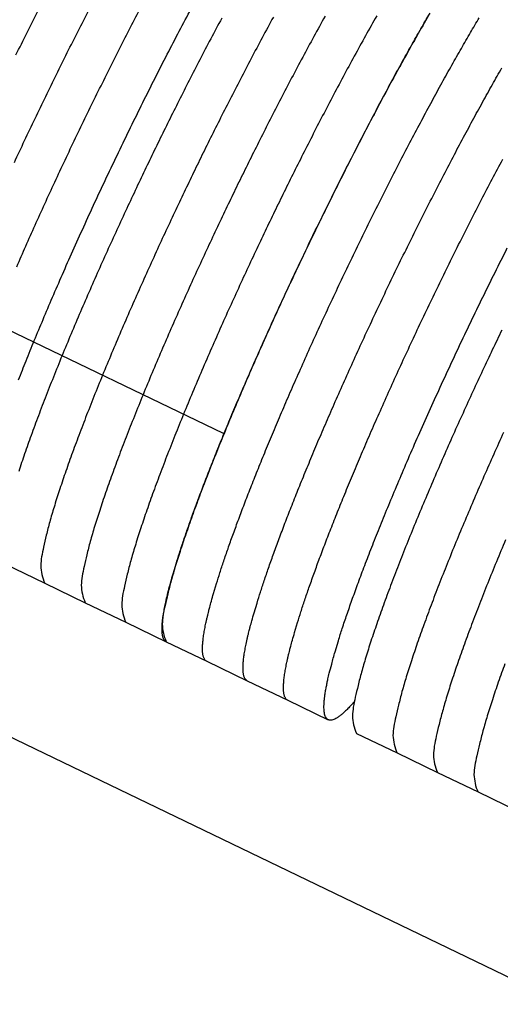
# Model space of a CAD drawing. Extents: x 0.8 to 33.8, y 0.5 to 21.5.
# Drawn here: x 14.1 to 14.2, y 9 to 9.3 of the extents above; entities that cross this region are included whole.
import ezdxf

# ---------------------------------------------------------------- set-up
doc = ezdxf.new("R2010")
doc.units = 0
doc.header["$MEASUREMENT"] = 0
doc.linetypes.add('HIDDEN', pattern=[0.1875, 0.0625, -0.0625, 0.0625])
doc.linetypes.add('HIDDENNEW0', pattern=[0.1875, 0.0625, -0.0625, 0.0625])
doc.layers.add('HID_EXTRA', color=40, linetype='HIDDEN')
doc.layers.add('OBJ', color=7, linetype='HIDDENNEW0')

msp = doc.modelspace()

# ---------------------------------------------------------------- linework, layer by layer
at = {"layer": 'HID_EXTRA', "color": 40, "linetype": 'HIDDEN'}
msp.add_line((13.86499, 9.3056), (14.73865, 8.8848), dxfattribs=at)
at = {"layer": 'OBJ', "color": 7, "linetype": 'Continuous'}
for p, q in [((14.51531, 8.87997), (8.6339, 11.71273)), ((14.07471, 9.13937), (14.08591, 9.13398)), ((14.08591, 9.13398), (14.09711, 9.12858)), ((14.09711, 9.12858), (14.10831, 9.12319)), ((14.10831, 9.12319), (14.11951, 9.11779)), ((14.11951, 9.11779), (14.13072, 9.1124)), ((14.13072, 9.1124), (14.14192, 9.107)), ((14.14192, 9.107), (14.15312, 9.10161)), ((14.15312, 9.10161), (14.16432, 9.09621)), ((14.17216, 9.09244), (14.18336, 9.08704)), ((14.18336, 9.08704), (14.19456, 9.08165)), ((14.19456, 9.08165), (14.20576, 9.07625)), ((14.20576, 9.07625), (14.21696, 9.07086))]:
    msp.add_line(p, q, dxfattribs=at)
for points in [[(14.07749, 9.25028, -0.001519), (14.08033, 9.25635, -0.001505), (14.08323, 9.26245, -0.001495), (14.08617, 9.26855, -0.001494), (14.08915, 9.27463, -0.0015), (14.09214, 9.28064, -0.001513), (14.09513, 9.28656, -0.001536), (14.0981, 9.29236, -0.001562)], [(14.07794, 9.28002, -0.0015), (14.08093, 9.28603, -0.001513), (14.08393, 9.29195, -0.001536)], [(14.07817, 9.22147, -0.001665), (14.08065, 9.22714, -0.001621), (14.08324, 9.23295, -0.001574), (14.08592, 9.23887, -0.001546), (14.08869, 9.24488, -0.001519), (14.09153, 9.25096, -0.001505), (14.09443, 9.25706, -0.001495), (14.09737, 9.26316, -0.001494), (14.10035, 9.26923, -0.0015), (14.10334, 9.27524, -0.001513), (14.10633, 9.28116, -0.001536), (14.1093, 9.28697, -0.001563), (14.11225, 9.29262, -0.001604)], [(14.07867, 9.19019, -0.002384), (14.08075, 9.19547, -0.002254), (14.08302, 9.20105, -0.002116), (14.08545, 9.2069, -0.002021), (14.08804, 9.213, -0.001923), (14.09079, 9.21932, -0.001861), (14.09367, 9.22584, -0.001796), (14.09668, 9.23251, -0.001757), (14.0998, 9.23931, -0.00172), (14.10302, 9.24618, -0.001702), (14.10631, 9.25308, -0.00169), (14.10965, 9.25998, -0.001691), (14.11303, 9.26682, -0.001703), (14.11641, 9.27357, -0.001723), (14.11979, 9.28018, -0.00176), (14.12313, 9.28661, -0.001802), (14.12641, 9.29282, -0.001867)], [(14.14914, 9.29048, 0.002033), (14.14606, 9.28478, 0.001872), (14.14301, 9.27904, 0.001753), (14.14001, 9.2733, 0.001639), (14.13707, 9.26758, 0.001555), (14.13421, 9.26193, 0.001471), (14.13143, 9.25637, 0.001418), (14.12873, 9.25089, 0.001338), (14.1261, 9.24547, 0.001348), (14.12347, 9.23999, 0.001372), (14.1208, 9.23432, 0.001362), (14.11809, 9.2285, 0.001448), (14.11537, 9.22256, 0.001519), (14.11266, 9.21655, 0.001593), (14.10996, 9.21047, 0.001669), (14.10731, 9.20436, 0.001786), (14.10472, 9.19827, 0.00191), (14.1022, 9.19223, 0.002074), (14.09979, 9.18628, 0.002251), (14.09749, 9.18047, 0.002472), (14.09534, 9.17484, 0.002772), (14.09334, 9.16944, 0.003189), (14.09152, 9.16431, 0.003574), (14.0899, 9.15948, 0.003898), (14.08848, 9.15502, 0.005013), (14.08728, 9.15091, 0.007257), (14.08633, 9.14721, 0.007375), (14.08557, 9.14397, 0.003651), (14.08501, 9.14127, 0.013932), (14.08479, 9.13882, 0.045884), (14.08511, 9.13638, 0.05292), (14.08591, 9.13398, 0.046097)], [(14.16344, 9.29071, 0.002213), (14.16034, 9.28508, 0.002033), (14.15726, 9.27939, 0.001872), (14.15421, 9.27365, 0.001753), (14.15121, 9.2679, 0.001639), (14.14827, 9.26219, 0.001555), (14.14541, 9.25653, 0.00147), (14.14263, 9.25097, 0.001418), (14.13993, 9.2455, 0.001338), (14.1373, 9.24008, 0.001348), (14.13467, 9.23459, 0.001372), (14.132, 9.22892, 0.001363), (14.12929, 9.2231, 0.001448), (14.12657, 9.21717, 0.001519), (14.12386, 9.21115, 0.001593), (14.12116, 9.20507, 0.001669), (14.11851, 9.19897, 0.001787), (14.11592, 9.19287, 0.001911), (14.1134, 9.18683, 0.002074), (14.11099, 9.18088, 0.002251), (14.10869, 9.17507, 0.002472), (14.10654, 9.16945, 0.002772), (14.10454, 9.16404, 0.00319), (14.10272, 9.15891, 0.003574), (14.1011, 9.15409, 0.003898), (14.09968, 9.14962, 0.005013), (14.09848, 9.14552, 0.007258), (14.09753, 9.14181, 0.007376), (14.09677, 9.13858, 0.003652), (14.09621, 9.13587, 0.013933), (14.096, 9.13342, 0.045886), (14.09631, 9.13098, 0.052921), (14.09711, 9.12858, 0.046096)], [(14.17773, 9.29081, 0.002445), (14.17464, 9.28531, 0.002212), (14.17154, 9.27969, 0.002033), (14.16846, 9.27399, 0.001871), (14.16541, 9.26825, 0.001753), (14.16241, 9.26251, 0.001639), (14.15947, 9.25679, 0.001555), (14.15661, 9.25114, 0.00147), (14.15383, 9.24558, 0.001418), (14.15114, 9.2401, 0.001338), (14.1485, 9.23468, 0.001348), (14.14588, 9.2292, 0.001373), (14.1432, 9.22353, 0.001363), (14.14049, 9.21771, 0.001449), (14.13777, 9.21177, 0.001519), (14.13506, 9.20576, 0.001593), (14.13237, 9.19968, 0.001669), (14.12971, 9.19357, 0.001787), (14.12712, 9.18748, 0.001911), (14.1246, 9.18144, 0.002074), (14.12219, 9.17549, 0.002251), (14.11989, 9.16968, 0.002472), (14.11774, 9.16405, 0.002773), (14.11574, 9.15865, 0.00319), (14.11393, 9.15352, 0.003575), (14.1123, 9.14869, 0.003899), (14.11088, 9.14423, 0.005014), (14.10968, 9.14012, 0.007259), (14.10873, 9.13642, 0.007376), (14.10797, 9.13318, 0.003652), (14.10741, 9.13048, 0.013934), (14.1072, 9.12803, 0.045889), (14.10751, 9.12559, 0.052921), (14.10831, 9.12319, 0.046094)], [(14.192, 9.29076, 0.002723), (14.18893, 9.28542, 0.002446), (14.18584, 9.27992, 0.002213), (14.18274, 9.2743, 0.002033), (14.17966, 9.2686, 0.001872), (14.17661, 9.26286, 0.001753), (14.17361, 9.25711, 0.001639), (14.17067, 9.2514, 0.001555), (14.16781, 9.24574, 0.001471), (14.16503, 9.24018, 0.001418), (14.16234, 9.23471, 0.001338), (14.1597, 9.22929, 0.001348), (14.15708, 9.2238, 0.001373), (14.1544, 9.21814, 0.001363), (14.15169, 9.21231, 0.001449), (14.14897, 9.20638, 0.001519), (14.14626, 9.20036, 0.001593), (14.14357, 9.19428, 0.001669), (14.14091, 9.18818, 0.001787), (14.13832, 9.18208, 0.001911), (14.1358, 9.17604, 0.002074), (14.13339, 9.17009, 0.002251), (14.13109, 9.16428, 0.002472), (14.12894, 9.15866, 0.002773), (14.12694, 9.15325, 0.00319), (14.12513, 9.14812, 0.003575), (14.1235, 9.1433, 0.003899), (14.12208, 9.13883, 0.005014), (14.12089, 9.13473, 0.007259), (14.11993, 9.13102, 0.007377), (14.11918, 9.12779, 0.003652), (14.11861, 9.12508, 0.013935), (14.1184, 9.12263, 0.045895), (14.11871, 9.12019, 0.052932), (14.11952, 9.1178, 0.046105)], [(14.1214, 9.13655), (14.12222, 9.13928, -0.004132), (14.12316, 9.14225, -0.003367), (14.12421, 9.14546, -0.002942), (14.1254, 9.14891, -0.002799), (14.12671, 9.15261, -0.002585), (14.12815, 9.15656, -0.002401), (14.12973, 9.16076, -0.002224), (14.13145, 9.1652, -0.002107), (14.1333, 9.16988, -0.00198), (14.13528, 9.17478, -0.00189), (14.1374, 9.1799, -0.001796), (14.13965, 9.18522, -0.001732), (14.14201, 9.19072, -0.001665), (14.14449, 9.19639, -0.00162), (14.14708, 9.2022, -0.001574), (14.14976, 9.20812, -0.001546), (14.15253, 9.21413, -0.001519), (14.15537, 9.2202, -0.001505), (14.15827, 9.22631, -0.001495), (14.16122, 9.23241, -0.001494), (14.16419, 9.23848, -0.0015), (14.16718, 9.24449, -0.001513), (14.17017, 9.25041, -0.001536), (14.17315, 9.25622, -0.001562), (14.1761, 9.26187, -0.001604), (14.179, 9.26736, -0.001647), (14.18185, 9.27266, -0.00171), (14.18463, 9.27774, -0.001773), (14.18734, 9.2826, -0.001862), (14.18996, 9.28722, -0.001949), (14.19248, 9.29159, -0.002073)], [(14.1326, 9.13115), (14.13342, 9.13388, -0.004132), (14.13436, 9.13685, -0.003368), (14.13542, 9.14006, -0.002942), (14.1366, 9.14351, -0.002799), (14.13791, 9.14722, -0.002585), (14.13936, 9.15116, -0.002401), (14.14094, 9.15536, -0.002224), (14.14265, 9.1598, -0.002107), (14.1445, 9.16448, -0.00198), (14.14649, 9.16938, -0.00189), (14.1486, 9.1745, -0.001796), (14.15085, 9.17982, -0.001732), (14.15321, 9.18533, -0.001665), (14.15569, 9.19099, -0.00162), (14.15828, 9.1968, -0.001574), (14.16096, 9.20273, -0.001546), (14.16373, 9.20874, -0.001519), (14.16657, 9.21481, -0.001505), (14.16947, 9.22091, -0.001495), (14.17242, 9.22701, -0.001494), (14.17539, 9.23309, -0.0015), (14.17838, 9.2391, -0.001513), (14.18137, 9.24502, -0.001536), (14.18435, 9.25082, -0.001562), (14.1873, 9.25648, -0.001604), (14.1902, 9.26197, -0.001647), (14.19305, 9.26726, -0.00171), (14.19583, 9.27235, -0.001773), (14.19854, 9.27721, -0.001863), (14.20116, 9.28183, -0.00195), (14.20368, 9.28619, -0.002073), (14.2061, 9.2903, -0.002193)], [(14.13486, 9.29018, 0.001872), (14.13181, 9.28444, 0.001753), (14.12881, 9.27869, 0.001639), (14.12587, 9.27298, 0.001555), (14.123, 9.26732, 0.001471), (14.12023, 9.26176, 0.001418), (14.11753, 9.25629, 0.001338), (14.1149, 9.25087, 0.001349), (14.11227, 9.24538, 0.001373), (14.1096, 9.23971, 0.001363), (14.10689, 9.23389, 0.001449), (14.10417, 9.22796, 0.00152), (14.10145, 9.22194, 0.001594), (14.09876, 9.21586, 0.001669), (14.09611, 9.20976, 0.001787), (14.09352, 9.20366, 0.001911), (14.091, 9.19762, 0.002074), (14.08859, 9.19167, 0.002252), (14.08629, 9.18586, 0.002473), (14.08414, 9.18024, 0.002773), (14.08214, 9.17483, 0.00319), (14.08032, 9.1697, 0.003575), (14.0787, 9.16488, 0.003899)], [(14.14381, 9.12575), (14.14462, 9.12849, -0.004132), (14.14556, 9.13145, -0.003368), (14.14662, 9.13467, -0.002943), (14.1478, 9.13812, -0.002799), (14.14911, 9.14182, -0.002585), (14.15056, 9.14577, -0.002401), (14.15214, 9.14997, -0.002224), (14.15385, 9.15441, -0.002107), (14.1557, 9.15909, -0.00198), (14.15769, 9.16399, -0.00189), (14.15981, 9.16911, -0.001796), (14.16205, 9.17443, -0.001733), (14.16442, 9.17993, -0.001665), (14.1669, 9.1856, -0.001621), (14.16948, 9.19141, -0.001575), (14.17216, 9.19733, -0.001546), (14.17493, 9.20334, -0.001519), (14.17777, 9.20941, -0.001505), (14.18067, 9.21552, -0.001495), (14.18362, 9.22162, -0.001494), (14.18659, 9.22769, -0.0015), (14.18958, 9.2337, -0.001513), (14.19257, 9.23962, -0.001536), (14.19555, 9.24543, -0.001563), (14.1985, 9.25108, -0.001604), (14.2014, 9.25657, -0.001647), (14.20425, 9.26187, -0.001711), (14.20703, 9.26695, -0.001773), (14.20974, 9.27181, -0.001863), (14.21236, 9.27643, -0.00195)], [(14.15501, 9.12036), (14.15583, 9.12309, -0.004132), (14.15676, 9.12606, -0.003368), (14.15782, 9.12927, -0.002943), (14.159, 9.13272, -0.002799), (14.16032, 9.13642, -0.002585), (14.16176, 9.14037, -0.002401), (14.16334, 9.14457, -0.002224), (14.16505, 9.14901, -0.002107), (14.16691, 9.15369, -0.00198), (14.16889, 9.15859, -0.001891), (14.17101, 9.16371, -0.001796), (14.17325, 9.16903, -0.001733), (14.17562, 9.17454, -0.001665), (14.1781, 9.1802, -0.001621), (14.18069, 9.18601, -0.001575), (14.18337, 9.19193, -0.001546), (14.18614, 9.19795, -0.001519), (14.18897, 9.20402, -0.001505), (14.19187, 9.21012, -0.001495), (14.19482, 9.21622, -0.001494), (14.19779, 9.2223, -0.0015), (14.20078, 9.22831, -0.001513), (14.20378, 9.23423, -0.001536), (14.20675, 9.24003, -0.001563), (14.2097, 9.24569, -0.001604), (14.2126, 9.25118, -0.001647)], [(14.1662, 9.11497), (14.16714, 9.11807, -0.004705), (14.16822, 9.12148, -0.00374), (14.16947, 9.12521, -0.003219), (14.17087, 9.12924, -0.003051), (14.17245, 9.1336, -0.002799), (14.17419, 9.13827, -0.002586), (14.17611, 9.14325, -0.002384), (14.1782, 9.14854, -0.002254), (14.18047, 9.15412, -0.002116), (14.1829, 9.15996, -0.002021), (14.18549, 9.16607, -0.001923), (14.18823, 9.17239, -0.00186), (14.19112, 9.17891, -0.001796), (14.19413, 9.18558, -0.001757), (14.19725, 9.19237, -0.00172), (14.20046, 9.19924, -0.001702), (14.20376, 9.20615, -0.00169), (14.2071, 9.21304, -0.001691), (14.21047, 9.21989, -0.001703), (14.21386, 9.22664, -0.001723)], [(14.21235, 9.20393, 0.001349), (14.20972, 9.19845, 0.001372), (14.20704, 9.19278, 0.001362), (14.20433, 9.18696, 0.001448), (14.20161, 9.18102, 0.001519), (14.1989, 9.175, 0.001593), (14.19621, 9.16893, 0.001669), (14.19356, 9.16282, 0.001786), (14.19097, 9.15673, 0.00191), (14.18845, 9.15069, 0.002074), (14.18603, 9.14474, 0.002251), (14.18374, 9.13893, 0.002472), (14.18158, 9.1333, 0.002772), (14.17959, 9.1279, 0.003189), (14.17777, 9.12277, 0.003574), (14.17614, 9.11794, 0.003898), (14.17473, 9.11348, 0.005013), (14.17353, 9.10937, 0.007258), (14.17258, 9.10567, 0.007375), (14.17182, 9.10243, 0.003651), (14.17126, 9.09973, 0.013932), (14.17104, 9.09728, 0.045881), (14.17136, 9.09484, 0.052914), (14.17216, 9.09244, 0.04609)], [(14.21282, 9.17563, 0.001519), (14.2101, 9.16961, 0.001593), (14.20741, 9.16353, 0.001669), (14.20476, 9.15743, 0.001787), (14.20217, 9.15133, 0.001911), (14.19965, 9.14529, 0.002074), (14.19724, 9.13934, 0.002251), (14.19494, 9.13353, 0.002472), (14.19278, 9.12791, 0.002772), (14.19079, 9.1225, 0.00319), (14.18897, 9.11737, 0.003574), (14.18734, 9.11255, 0.003898), (14.18593, 9.10808, 0.005014), (14.18473, 9.10398, 0.007258), (14.18378, 9.10027, 0.007376), (14.18302, 9.09704, 0.003652), (14.18246, 9.09433, 0.013933), (14.18224, 9.09188, 0.045884), (14.18256, 9.08944, 0.052915), (14.18336, 9.08704, 0.046089)], [(14.21337, 9.14594, 0.001911), (14.21085, 9.1399, 0.002074), (14.20844, 9.13395, 0.002251), (14.20614, 9.12814, 0.002472), (14.20399, 9.12251, 0.002773), (14.20199, 9.11711, 0.00319), (14.20017, 9.11198, 0.003575), (14.19855, 9.10715, 0.003899), (14.19713, 9.10269, 0.005014), (14.19593, 9.09858, 0.007259), (14.19498, 9.09488, 0.007376), (14.19422, 9.09164, 0.003652), (14.19366, 9.08894, 0.013934), (14.19345, 9.08649, 0.04589), (14.19376, 9.08405, 0.052926), (14.19456, 9.08165, 0.046099)], [(14.11952, 9.1178), (14.1193, 9.11793, -0.047257), (14.11911, 9.1181, -0.044911), (14.11894, 9.11831, -0.039433), (14.11879, 9.11857, -0.033019), (14.11867, 9.11887, -0.027168), (14.11856, 9.11921, -0.022429), (14.11848, 9.11958, -0.018461), (14.11842, 9.12, -0.015364), (14.11837, 9.12045, -0.012856), (14.11835, 9.12094, -0.010907), (14.11835, 9.12146, -0.009311), (14.11836, 9.12201, -0.008042), (14.1184, 9.1226, -0.006998), (14.11845, 9.12322, -0.006154), (14.11852, 9.12387, -0.005425), (14.11861, 9.12455, -0.004807), (14.11871, 9.12526, -0.004336), (14.11883, 9.12599, -0.00397), (14.11897, 9.12675, -0.003502), (14.11912, 9.12754, -0.003009), (14.11929, 9.12834, -0.003008), (14.11947, 9.12918, -0.003212), (14.11968, 9.13007, -0.002283), (14.11988, 9.13091, -0.000862), (14.12007, 9.13169, -0.002828), (14.12034, 9.13272, -0.004238), (14.12079, 9.13437, -0.001921), (14.1214, 9.13655, -0.000997)], [(14.13071, 9.1124), (14.1305, 9.11253, -0.047272), (14.13031, 9.1127, -0.044913), (14.13014, 9.11292, -0.039423), (14.12999, 9.11318, -0.033004), (14.12987, 9.11347, -0.027152), (14.12976, 9.11381, -0.022414), (14.12968, 9.11419, -0.018447), (14.12961, 9.1146, -0.015352), (14.12957, 9.11505, -0.012846), (14.12955, 9.11554, -0.010899), (14.12955, 9.11606, -0.009303), (14.12956, 9.11662, -0.008036), (14.1296, 9.1172, -0.006992), (14.12965, 9.11782, -0.006149), (14.12972, 9.11847, -0.005421), (14.12981, 9.11915, -0.004804), (14.12991, 9.11986, -0.004333), (14.13003, 9.1206, -0.003967), (14.13017, 9.12136, -0.0035), (14.13032, 9.12214, -0.003007), (14.13049, 9.12295, -0.003006), (14.13068, 9.12379, -0.003209), (14.13088, 9.12467, -0.002282), (14.13108, 9.12552, -0.000861), (14.13127, 9.12629, -0.002826), (14.13154, 9.12733, -0.004235), (14.13199, 9.12897, -0.00192), (14.1326, 9.13115, -0.000997)], [(14.14192, 9.107), (14.1417, 9.10713, -0.047251), (14.14151, 9.10731, -0.044896), (14.14134, 9.10752, -0.039412), (14.14119, 9.10778, -0.032999), (14.14107, 9.10808, -0.02715), (14.14096, 9.10842, -0.022415), (14.14088, 9.10879, -0.018449), (14.14082, 9.10921, -0.015355), (14.14077, 9.10966, -0.012849), (14.14075, 9.11014, -0.010901), (14.14075, 9.11067, -0.009306), (14.14076, 9.11122, -0.008038), (14.1408, 9.11181, -0.006994), (14.14085, 9.11243, -0.006151), (14.14092, 9.11308, -0.005423), (14.14101, 9.11376, -0.004806), (14.14111, 9.11447, -0.004335), (14.14124, 9.1152, -0.003969), (14.14137, 9.11596, -0.003501), (14.14153, 9.11675, -0.003008), (14.14169, 9.11755, -0.003007), (14.14188, 9.11839, -0.003211), (14.14208, 9.11928, -0.002283), (14.14228, 9.12012, -0.000861), (14.14247, 9.1209, -0.002827), (14.14274, 9.12193, -0.004237), (14.14319, 9.12357, -0.001921), (14.14381, 9.12575, -0.000997)], [(14.15312, 9.10161), (14.1529, 9.10174, -0.04723), (14.15271, 9.10191, -0.044878), (14.15254, 9.10213, -0.039401), (14.1524, 9.10238, -0.032993), (14.15227, 9.10268, -0.027149), (14.15217, 9.10302, -0.022415), (14.15208, 9.1034, -0.018451), (14.15202, 9.10381, -0.015357), (14.15198, 9.10426, -0.012852), (14.15195, 9.10475, -0.010904), (14.15195, 9.10527, -0.009309), (14.15197, 9.10583, -0.008041), (14.152, 9.10641, -0.006997), (14.15205, 9.10703, -0.006153), (14.15212, 9.10768, -0.005425), (14.15221, 9.10836, -0.004807), (14.15232, 9.10907, -0.004336), (14.15244, 9.1098, -0.00397), (14.15258, 9.11057, -0.003503), (14.15273, 9.11135, -0.00301), (14.15289, 9.11215, -0.003008), (14.15308, 9.11299, -0.003212), (14.15328, 9.11388, -0.002284), (14.15348, 9.11472, -0.000862), (14.15367, 9.1155, -0.002828), (14.15395, 9.11653, -0.004239), (14.1544, 9.11818, -0.001921), (14.15501, 9.12036, -0.000998)], [(14.1716, 9.1013), (14.17065, 9.10024, -0.006897), (14.16976, 9.0993, -0.008332), (14.16893, 9.09848, -0.010202), (14.16815, 9.09778, -0.012519), (14.16742, 9.09721, -0.015913), (14.16676, 9.09675, -0.020473), (14.16615, 9.09641, -0.027348), (14.1656, 9.09619, -0.036706), (14.16511, 9.09609, -0.050195), (14.16467, 9.0961, -0.065045), (14.1643, 9.09623, -0.076352), (14.16397, 9.09646, -0.074714), (14.16371, 9.09679, -0.061999), (14.16349, 9.09723, -0.047085), (14.16333, 9.09777, -0.034431), (14.16322, 9.0984, -0.025526), (14.16316, 9.09913, -0.019421), (14.16315, 9.09994, -0.015318), (14.16319, 9.10084, -0.01184), (14.16327, 9.10181, -0.009151), (14.16339, 9.10284, -0.008238), (14.16356, 9.10398, -0.007924), (14.16379, 9.10521, -0.00523), (14.16402, 9.10641, -0.002012), (14.16425, 9.10753, -0.005829), (14.16462, 9.10907, -0.007868), (14.16528, 9.11159, -0.003363), (14.1662, 9.11497, -0.001714)], [(14.21319, 9.11171, 0.00319), (14.21137, 9.10658, 0.003575), (14.20975, 9.10176, 0.003899), (14.20833, 9.09729, 0.005014), (14.20713, 9.09319, 0.007259), (14.20618, 9.08948, 0.007377), (14.20542, 9.08625, 0.003652), (14.20486, 9.08354, 0.013935), (14.20465, 9.08109, 0.045893), (14.20496, 9.07865, 0.052926), (14.20576, 9.07625, 0.046098)]]:
    msp.add_lwpolyline(points, format="xyb", dxfattribs=at)

doc.saveas('drawing.dxf')
